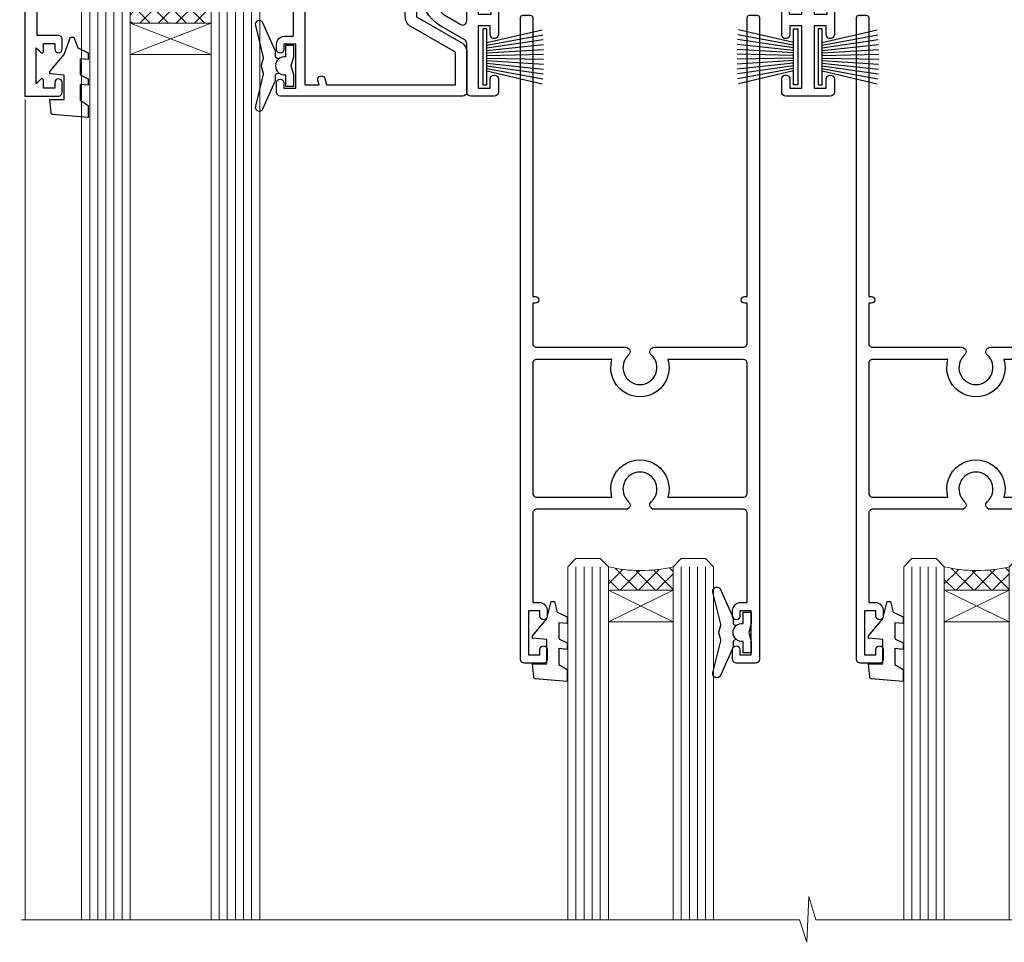
# Model space of a CAD drawing. Units: millimetres. Extents: x 0 to 10153, y -976 to 1146.
# Drawn here: x 9661 to 9783, y 874 to 988 of the extents above; entities that cross this region are included whole.
import ezdxf

# ---------------------------------------------------------------- set-up
doc = ezdxf.new("R2010")
doc.units = ezdxf.units.MM
doc.linetypes.add('Dashed', pattern=[564.4444465637206, 282.2222232818604, -282.2222232818602])
doc.layers.add('Aluminium Systems Ltd Joinery Detail', color=7, linetype='Continuous')

# ---------------------------------------------------------------- blocks, each defined once
blk = doc.blocks.new('PB69750-4B')
for p, q in [((-1.750000000000014, 0.5), (-3.322276449314941, 7.321139697068929)), ((-1.431818181818187, 0.5), (-2.721879321754528, 7.380097546926656)), ((-1.113636363636374, 0.5), (-2.119293789530161, 7.427384292916386)), ((-0.7954545454545467, 0.5), (-1.515002302965286, 7.462919719820221)), ((-0.4772727272727337, 0.5), (-0.9094902062915224, 7.486643546856435)), ((-0.1590909090909065, 0.5), (-0.3032449143314011, 7.498515529937265)), ((0.1590909090909207, 0.5), (0.3032449143314011, 7.498515529937265)), ((0.4772727272727337, 0.5), (0.9094902062915367, 7.486643546856435)), ((0.795454545454561, 0.5), (1.515002302965286, 7.462919719820221)), ((1.113636363636374, 0.5), (2.119293789530161, 7.427384292916386)), ((1.431818181818201, 0.5), (2.721879321754528, 7.380097546926656)), ((1.750000000000014, 0.5), (3.322276449314955, 7.321139697068929))]:
    blk.add_line(p, q)
blk.add_lwpolyline([(-3.450000000000003, 0), (3.450000000000003, 0), (3.450000000000003, 0.5), (-3.450000000000003, 0.5)], close=True)
blk = doc.blocks.new('SH270B')
blk.add_blockref('PB69750-4B', (0, 0))
blk = doc.blocks.new('DY221-Comp')
at = {"color": 1}
blk.add_lwpolyline([(-1.819871826605322, -0.8847475032971488), (-2.101763809020667, -0.9602802323379365, 0.3394542588633712), (-2.25, -1.153465397595937), (-2.25, -1.800000000000182, -0.1052493344124674), (-2.26733763571383, -1.881452198701481), (-3.793344089284346, -5.303630496754522, -0.9133919180647162), (-4.73584436496958, -4.981867646145474), (-3.771331644650672, -1.015104479071852, 0.1257362244887155), (-3.772484225380595, -0.9160877285103197), (-4.004079121606992, -0.05176380945886194, -0.1316524975874038), (-4.004079121606992, 0.05176380858210905), (-3.772484225380595, 0.9160877285103197, 0.1257362244887155), (-3.771331644650672, 1.015104479071852), (-4.73584436496958, 4.981867646145474, -0.913391918064716), (-3.793344089284346, 5.303630496754522), (-2.26733763571383, 1.881452198701481, -0.1052493344124674), (-2.25, 1.800000000000182), (-2.25, 1.153465397595937, 0.3394542588633712), (-2.101763809020667, 0.9602802323379365), (-1.819871826605322, 0.8847475032971488)], format="xyb", dxfattribs=at)
blk.add_lwpolyline([(0, 1.125), (-0.3014428414849135, 0), (0, -1.125), (0, -2.5), (-1, -2.5), (-1, -1.11803398874963, -0.447213595499958), (-2.25, 0, -0.4472135954999584), (-1, 1.11803398874963), (-1, 2.5), (0, 2.5)], format="xyb", close=True, dxfattribs=at)
blk = doc.blocks.new('DY430')
blk.add_lwpolyline([(3.750000003219053, 7.787641979452935), (4.750000003219057, 8.412511331362264), (4.750000003219064, 9.912511331362271), (0.327803933092305, 9.525619307337298, 0.3639702342661976), (0.1459961420234848, 9.343811516268477), (3.219064126369631e-09, 7.675068013732659), (1.750000003219053, 7.675068013732652), (1.750000003219061, 4.675068013732659), (3.219064126369631e-09, 4.5219628525623), (3.219064126369631e-09, 4.221962852562289), (1.750000003219057, 2.136394065522431), (2.548248994301652, -5.111807865887386e-09), (2.951751012136466, -5.111807865887386e-09), (3.436289395081346, 1.296794528776978), (4.750000003219057, 1.937534004310404), (4.750000003219053, 2.737534004310422), (3.750000003219057, 2.650045340784494), (3.75000000321905, 4.649801415744545), (4.750000003219057, 5.137534004310403), (4.750000003219053, 5.937534004310422), (3.750000003219068, 5.850045340784494)], format="xyb", close=True)
blk = doc.blocks.new('N163-20017')
at = {"flags": 128}
for points in [[(3.626550050883623, 8.643835926686293, -0.7372237689754414), (2.781519498092109, 8.198357571864662), (1.399997282109837, 9.579879787823515), (1.399997282109837, 14.59997076030358), (2.082838628899651, 14.59997076030361), (3.141415155500397, 15.65854728691419, 0.6681786379193259), (2.999994082109822, 15.99996796030355), (0.4999990821098095, 15.99996796030355, 0.4826221321329212), (0.01291718692942823, 15.38705205550853), (0.3999992821098317, 14.99996996030357), (8.210980695366743e-08, 14.59997076030355), (8.210980695366743e-08, 9.207088327273524, 0.198912367379637), (0.1464463986232545, 8.853535643787026), (2.853547765599785, 6.146434276813565, 0.1989123673796885), (3.20710044907986, 5.999987960303557), (6.199987682109793, 5.999987960303557), (6.599986882109818, 6.399987160303496), (6.999986082109842, 5.999987960303557), (10.09997988210984, 5.9999879603035), (25.09994988210991, -3.96965305071717e-08), (28.19994368210973, -3.969647366375284e-08), (28.59994288210976, 0.3999991603035511), (28.99994208210978, -3.969647366375284e-08), (45.59991288210983, -3.969650208546227e-08), (45.9999120821098, 0.3999991603035511), (46.39991128210977, -3.969647366375284e-08), (48.99990608210976, -3.969641682033398e-08, 0.4142135623731118), (49.49990508210976, 0.4999989603035289), (49.49990508210976, 6.599999957823528), (48.99990608210976, 7.09999895782353), (48.99990608210976, 25.19992996030358), (54.49989368210976, 28.37534928170315, 0.2679491924311133), (55.19989368210975, 29.58778484700132), (55.19989368210975, 34.49992996030353, 0.414213562373095), (54.69989368210975, 34.99992996030353), (32.19993568210981, 34.99992996030353, 0.4142135623730784), (31.69993668210981, 34.49993096030353), (31.69993668210975, 33.34993326030356, 0.9999999999999999), (32.59993488210978, 33.34993326030356), (32.59993488210978, 33.99993196030358), (34.09993488210966, 33.99993196030356), (34.09993488210972, 28.59994276030356), (32.59993488210972, 28.59994276030356), (32.59993488210978, 29.24994146030353, 0.9999999999999999), (31.69993668210975, 29.24994146030353), (31.69993668210975, 28.59994276030356, 0.414213562373095), (32.69993468210976, 27.59994476030356), (33.7999324821098, 27.59994476030353), (33.7999324821098, 18.49996296030356), (32.49993668210982, 18.49996296030356), (32.49993668210982, 19.39992996030286, 0.9999999999999999), (31.69993668210981, 19.39992996030286), (31.69993668210981, 17.99996396030356, 0.414213562373095), (32.19993568210981, 17.49996496030356), (33.7999324821098, 17.49996496030356), (33.79993248210974, 15.99996796030358), (28.99994208210973, 15.99996796030355), (28.59994288210976, 15.59996876030358), (28.19994368210973, 15.99996796030355), (23.48862823934974, 15.99996796030355, 0.26794919243112), (23.05561640348293, 15.74996846030355), (21.75658089588984, 13.49997296030354), (17.19996568210985, 13.49997296030354), (17.19996568210973, 14.99996996030355), (18.69996268210974, 14.99996996030355, 0.9999999999999999), (18.69996268210974, 15.99996796030355), (16.79996648210971, 15.99996796030355, 0.4142135623730784), (15.7999684821097, 14.9999699603036), (15.7999684821097, 13.49997296030354), (10.3982194833597, 8.098223961553558, -0.7484674101807641), (9.556059112534854, 8.557905665357183, 0.2261573092569401), (8.960151717271799, 11.09213601081434, 1), (7.789822046945517, 10.15387780395106, -2.083394336384591), (5.410151717275994, 10.15387780394944, 1.000000000001106), (4.239822046944084, 11.09213601081429, 0.2185535731686052)], [(16.37987026943, 12.09997576030354), (21.75658089588978, 12.09997576030356, 0.2679491924311256), (22.96901403631688, 12.79997436030358), (24.00824244238976, 14.59997076030355), (37.79992968210956, 14.59997076030352, 0.414213562373095), (38.79992968210956, 15.59997076030355), (38.79992968210962, 16.50061165737888, 0.4142135623730784), (38.29992968210962, 17.00061165737885), (37.24992878210981, 17.00061165737888, 0.4931454260312875), (36.81526302961288, 16.43414422001969), (37.01198485832629, 15.69996836030366), (35.19992968210977, 15.6999683603036), (35.19992968210977, 33.59993276030364), (36.95811097389196, 33.5999327603037), (36.81526302961288, 33.06681697449746, 1.000000000000025), (37.6845945346065, 32.83388029977947), (37.88985767276392, 33.59993276030362), (53.79989648210989, 33.59993276030353), (53.79989648210983, 29.58778323042357), (48.29990888210898, 26.412363909023, 0.2679491924311036), (47.59990888210979, 25.19992834372353), (47.59990888210979, 5.993849884252867, -0.5578246796116609), (47.31030891917868, 5.815043154394189, 0.09094041632391521), (46.297054784907, 6.109861983100259, 1), (46.1548326365596, 4.717107510651047, -2.104546966344476), (44.48280430577478, 3.045081618889654, 1.00000000000002), (43.09004962586931, 2.902861502180528, 0.1093707635822831), (43.48738634260314, 1.702400151996912, -0.5819975701802527), (43.31558936724804, 1.39999996030356), (25.36956524710973, 1.399999960303532), (19.65597687042208, 3.685435310976217, 1.000000000000067), (18.9131955177134, 3.982547852059369), (18.54180484135958, 4.131104122600718, 1.000000000000105), (17.79902348865113, 4.428216663683784), (17.42763281229708, 4.576772934225218, 1.000000000000014), (16.68485145958471, 4.873885475309933), (11.30551469161986, 7.025620182493654)]]:
    blk.add_lwpolyline(points, format="xyb", close=True, dxfattribs=at)
blk = doc.blocks.new('A204-20848')
at = {"flags": 128}
blk.add_lwpolyline([(49.67499999997835, 18.80000000001591), (86.67499999996744, 18.80000000002773), (87.07499999996708, 19.20000000002828), (87.4749999999658, 18.80000000002818), (91.4999969999626, 18.80000000002955), (91.8999959999619, 19.1999990000293), (98.09998299996187, 19.1999990000293), (98.49998299996241, 18.80000000002909), (99.79997799996218, 18.80000000002909, 0.9999999999999999), (99.79997799996218, 20.19999800002908), (89.9999999999618, 20.19999800002913), (89.9999999999618, 39.59999800002969), (92.49999295716316, 39.59999800002969, 0.9999999999960777), (92.49999295716316, 40.60000008562564), (90.00000000001819, 40.60000008562609), (89.9999999999709, 53.5000000856753, 0.4142135623720296), (89.4999999999709, 54.00000008567348), (86.59999999997126, 54.00000008567348, 0.414213562373095), (86.09999999997126, 53.50000008567348), (86.09999999997126, 51.90000008567266, 0.9999999999995451), (87.09999999996944, 51.9000000856722), (87.09999999997035, 53.00000008567348), (88.59999999997035, 53.00000008567348), (88.59999999997035, 45.30000008567275), (87.09999999997035, 45.30000008567275), (87.09999999997035, 46.40000008567357, 1.000000000000909), (86.09999999997035, 46.40000008567266), (86.0999999999749, 43.15000156437826, 0.9999999999989891), (87.00000295738664, 43.15000156437917), (87.00000295738664, 43.90000008567311), (88.59999999997035, 43.90000008567266), (88.59999999997035, 30.90001079784449), (87.00000295738664, 30.90001079784449), (87.00000295738664, 31.65001079784495, 0.9999999999999999), (86.100002957387, 31.65001079784495), (86.100002957387, 30.40001079784404, 0.414213562373095), (86.600002957387, 29.90001079784404), (88.59999999997035, 29.90001079784404), (88.59999999997126, 25.95001079780466), (87.07499999997253, 25.95001079780011, 0.1859457451239615), (85.11269897432885, 25.19411192147435, 1.00000000001104), (86.05191997808379, 24.15590967424803, -0.1859457451205705), (87.07499999996435, 24.5500107978223), (88.59999999997126, 24.55001079783731), (88.59999999997126, 24.30463773536847), (88.24321777572732, 24.00526190259459, -0.363970234266761), (88.24321777572823, 22.04475969304983), (88.59999999997126, 21.74538386027596), (88.59999999997126, 21.50001079786805), (87.07499999997162, 21.50001079782167, -0.1859457451166125), (86.05191997807651, 21.89411192140231, 0.8058352749613196), (84.93948381833616, 21.09792746447373, -0.5391086110634419), (84.48032263415098, 20.40001079782267), (52.84781401691475, 20.40001079782176, -0.5455412865505086), (51.93754292977928, 21.81402353666611, 0.2776826306788883), (51.59185400914612, 24.81045542022865), (51.0604446224379, 24.81045542022774), (51.06044462243688, 25.37614084517837), (48.54999999997835, 27.88658546763735), (48.54999999997835, 29.90001079784405), (50.59999704255824, 29.90001079784405, 0.414213562373095), (51.09999704255824, 30.40001079784405), (51.09999704255824, 31.6500107978445, 0.9999999999999999), (50.1999970425577, 31.6500107978445), (50.1999970425577, 30.9000107978445), (48.59999999997399, 30.9000107978445), (48.59999999997399, 43.90000008567266), (50.1999970425577, 43.90000008567311), (50.1999970425577, 43.15000156437917, 0.9999999999989894), (51.09999999997035, 43.15000156437826), (51.0999999999749, 46.40000008567266, 1.000000000000909), (50.09999999997399, 46.40000008567357), (50.09999999997399, 45.30000008567275), (48.59999999997399, 45.30000008567275), (48.599999999974, 53.00000008567348), (50.099999999974, 53.00000008567348), (50.09999999997491, 51.9000000856722, 0.9999999999995451), (51.099999999974, 51.90000008567266), (51.099999999974, 53.50000008567348, 0.414213562373095), (50.599999999974, 54.00000008567348), (45.0999999999831, 54.0000000856753, 0.414213562373095), (44.5999999999831, 53.5000000856753), (44.5999999999831, 51.90000008567493, 0.9999999999999999), (45.59999999998128, 51.90000008567402), (45.59999999998219, 53.0000000856753), (47.09999999998219, 53.0000000856753), (47.09999999998217, 45.30000008567457), (45.59999999998217, 45.30000008567457), (45.59999999998217, 46.40000008567539, 1.000000000000909), (44.59999999998217, 46.40000008567448), (44.59999999998672, 43.15000156438008, 0.9999999999989891), (45.50000295739846, 43.15000156438099), (45.50000295739846, 43.90000008567493), (47.09999999998217, 43.90000008567493), (47.09999999998217, 30.90001079784632), (45.50000295739846, 30.90001079784633), (45.50000295739846, 31.65001079784633, 0.9999999999999999), (44.60000295739883, 31.65001079784633), (44.60000295739883, 30.40001079784633, 0.414213562373095), (45.10000295739883, 29.90001079784633), (47.14999999998236, 29.90001079784632), (47.14999999998236, 27.88658546763234, 0.1989123673797333), (47.56005050632155, 26.89663597397087), (47.60288333335302, 26.85380314693928, -0.4540768923438133), (47.50194813122607, 25.35136246307978, 0.02104014653779429), (47.31269454858409, 25.19410791763583, 0.9999957371450715), (48.25191997803813, 24.15590967420211, -2.253145771981599), (48.25191997803176, 21.89411192135684, 0.8058352749697554), (47.1394838182905, 21.09792746446736, -0.5391086110588797), (46.6803226341035, 20.40001079782314), (12.09999999998581, 20.40001079782223, -0.1772751314319516), (8.87199752167271, 21.58163417941477), (8.281623381578356, 21.58163417941478), (8.281623381578356, 22.17200831950868, -0.1772751314319388), (7.099999999985812, 25.40001079782223), (7.099999999985812, 29.90001079784633), (7.099999999985812, 29.90001079784633), (9.099997042570067, 29.90001079784633, 0.414213562373095), (9.599997042570067, 30.40001079784633), (9.599997042570067, 31.65001079784633, 0.9999999999999999), (8.699997042569521, 31.65001079784633), (8.699997042569521, 30.90001079784633), (7.099999999985812, 30.90001079784633), (7.099999999985819, 43.90000008567495), (8.699997042569528, 43.90000008567495), (8.699997042569528, 43.150001564381, 0.9999999999989894), (9.599999999982181, 43.15000156438055), (9.599999999982181, 43.15000156438055), (9.599999999986728, 46.40000008567449, 1.000000000000909), (8.599999999985819, 46.4000000856754), (8.599999999985819, 45.30000008567458), (7.099999999985819, 45.30000008567458), (7.099999999985819, 53.00000008567531), (8.599999999985819, 53.00000008567531), (8.599999999986728, 51.90000008567404, 0.9999999999999999), (9.599999999985819, 51.90000008567495), (9.599999999985819, 53.50000008567531, 0.414213562373095), (9.099999999985819, 54.00000008567531), (6.199999999985273, 54.00000008567531, 0.4142135623720295), (5.699999999985273, 53.50000008567713), (5.699999999963445, 47.48867522026876, -0.2679491924301636), (5.449999999963445, 47.05566251837854), (2.499999999970903, 45.35247922427334, 0.2679491924317056), (-2.90967250293761e-11, 41.02235220534021), (2.91038304567337e-11, 14.1497149879001, 0.2308681911250597), (1.921692623401213, 10.20966121987658), (3.078307376608791, 9.30601473779052, -0.2308681911256307), (4.99999999998181, 5.365960969755633), (4.99999999998181, 0.4999999999995453, 0.414213562373095), (5.49999999998181, -4.547473508864641e-13), (10.54999999998472, 4.547473508864641e-13, 0.414213562373095), (11.04999999998472, 0.5000000000004547), (11.04999999998475, 16.8000000000037, -0.4142135623728981), (13.04999999998341, 18.8000000000037), (48.87499999996726, 18.80000000002774), (49.27499999996689, 19.20000000002828)], format="xyb", close=True, dxfattribs=at)
blk.add_lwpolyline([(5.699999999974359, 44.71739392816653), (5.699999999974352, 25.40001079782269, 0.3033085436444993), (9.649999999970532, 19.48752401136107), (9.64999999997508, 5.283068941076174, 0.6122479732016148), (9.164560439556226, 4.038423408328065, -0.1837465194529284), (9.549999999975626, 3.025000000000084), (9.549999999990177, 1.499999999999545), (9.304626937530884, 1.499999999999545), (9.005251104756098, 1.856782224245308, -0.3639702342662147), (7.044748895211342, 1.856782224245308), (6.745373062436556, 1.499999999999545), (6.499999999990905, 1.499999999999545), (6.499999999990905, 3.025000000000091, -0.1837465194582949), (6.88543956043668, 4.038423408357176, 0.6122479732231748), (6.399999999982356, 5.283068941118927), (6.399999999982356, 5.365960969750176, 0.2308681911257646), (3.940233442061981, 10.40922979283641), (2.78361868882439, 11.31287627494521, -0.2308681911257568), (1.399999999995089, 14.14971498793102), (1.399999999994186, 41.02235220536522, -0.2679491924311465), (3.199999999995278, 44.14004365898927), (4.949999999974359, 45.15040663005857, -0.5773502691896093)], format="xyb", close=True)
blk = doc.blocks.new('DY425')
blk.add_lwpolyline([(3.250000015912484, 5.806301018590016), (3.25000001591247, 7.743897657258461), (4.250000015912473, 8.36876700916779), (4.25000001591248, 9.8687670091678), (0.3278039457857211, 9.525619316905786, 0.3639702342661976), (0.1459961547169009, 9.343811525836966), (1.591248022236869e-08, 7.675068023301147), (1.75000001591247, 7.67506802330114), (1.750000015912477, 4.675068023301147), (1.591248022236869e-08, 4.521962862130788), (1.591248022236869e-08, 4.221962862130777), (1.750000015912473, 2.136394075090919), (2.298249006995068, 4.456680358089216e-09), (2.701751024829882, 4.456680358089216e-09), (3.035763767747987, 1.301567093668172), (4.250000015912473, 1.893789682115926), (4.25000001591247, 2.693789682115952), (3.25000001591247, 2.606301018590013), (3.250000015912466, 4.606057093550067), (4.250000015912473, 5.093789682115926), (4.25000001591247, 5.893789682115944)], format="xyb", close=True)
blk = doc.blocks.new('F346-22481')
at = {"ltscale": 0.2, "flags": 128}
for points in [[(1.849999999995788, 35.54999999999848), (1.500000000000881, 35.54999999999848), (1.500000000000199, 40.5012503908705, -0.4142135623732282), (1.999999999999972, 41.0012503908705), (12.99732643320746, 41.0012503908705, 0.689111656968052), (13.35259811512876, 41.93368285736381, -2.624561747927421), (16.14740188487755, 41.93368285736358, 0.689111656967424), (16.50267356679885, 41.0012503908705), (27.50000000000384, 41.00125039087004, -0.4142135623740275), (28.00000000000541, 40.50125039087027), (27.99999999998631, 35.54999999999848), (27.64999999998415, 35.54999999999211, 0.9999999999909049), (27.64999999998415, 34.75000000000284), (28.00000000000087, 34.74999999998829), (27.99999999999996, 0.3000000000000682, 0.4142135623724291), (28.29999999999923, -1.13686837721616e-13), (29.19999999999978, -5.684341886080801e-13, 0.414213562373761), (29.49999999999905, 0.2999999999996135), (29.50000000000814, 79.49999999999261, 0.4142135622632113), (28.99999999999177, 80.0000000000008), (26.69999999997069, 80.00000000000102, 0.4142135623732282), (26.19999999997069, 79.50000000000102), (26.19999999997069, 78.30000000000393, 0.9999999999999999), (27.09999999997214, 78.30000000000393), (27.0999999999685, 78.94999999999811), (28.49999999996994, 78.94999999999811), (28.49999999996994, 73.55000000000393), (27.0999999999685, 73.55000000000393), (27.09999999997214, 74.19999999999811, 0.9999999999999999), (26.19999999997069, 74.19999999999811), (26.19999999997069, 73.50000000000102, 0.414213562373095), (27.19999999997069, 72.50000000000102), (28.00000000000087, 72.50000000000102), (28.00000000000064, 61.50000000000011, -0.4142135623732282), (27.50000000000088, 61.00000000000011), (16.50267356679885, 61.00000000000011, 0.6891116569680523), (16.14740188487664, 60.06756753350658, -2.624561747927418), (13.35259811512967, 60.06756753350658, 0.6891116569664316), (12.99732643320837, 61.00000000000057), (2.000000000000199, 60.99999999999989, -0.4142135623732282), (1.499999999999972, 61.50000000000011), (1.500000000000881, 72.50000000001262), (2.300000000034714, 72.50000000000102, 0.414213562373095), (3.300000000034714, 73.50000000000102), (3.300000000034714, 74.19999999999811, 0.9999999999999999), (2.400000000033259, 74.19999999999811), (2.400000000036897, 73.55000000000393), (1.000000000035442, 73.55000000000393), (1.000000000035442, 78.94999999999811), (2.400000000036897, 78.94999999999811), (2.400000000033259, 78.30000000000393, 0.9999999999999999), (3.300000000034714, 78.30000000000393), (3.300000000034714, 79.50000000000125, 0.4142135623732282), (2.800000000034714, 80.00000000000125), (0.500000000013614, 80.00000000000102, 0.4142135623665686), (9.976020010071807e-12, 79.50000000000102), (-2.842170943040401e-14, 0.3000000000000682, 0.4142135623728731), (0.3000000000001535, -1.13686837721616e-13), (1.19999999999979, 1.13686837721616e-13, 0.4142135623726512), (1.500000000000881, 0.3000000000002956), (1.500000000046356, 34.74999999999557), (1.850000000003064, 34.75000000000284, 0.9999999999909049)], [(1.500000000001094, 59.00000000000057, -0.4142135623738277), (2.000000000000753, 59.50000000000057), (11.29167670684986, 59.50000000000023, 1.33012434352846), (18.20832329315711, 59.50000000000023), (27.50000000000666, 59.5000000000008, -0.4142135623732282), (28.00000000000621, 59.0000000000008), (28.00000000000666, 43.00125039087061, -0.4142135623725622), (27.50000000000621, 42.50125039087084), (18.20832329315711, 42.50125039087129, 1.33012434352846), (11.29167670684986, 42.50125039087129), (2.000000000000298, 42.50125039087038, -0.4142135623732282), (1.500000000000753, 43.00125039087038)]]:
    blk.add_lwpolyline(points, format="xyb", close=True, dxfattribs=at)
blk = doc.blocks.new('Residential Stacker Door Head Flush')
at = {"layer": 'Aluminium Systems Ltd Joinery Detail', "lineweight": 5}
h = blk.add_hatch(dxfattribs=at)
h.set_pattern_fill('NET', color=256, scale=0.5, angle=-45.00000000000003)
h.set_pattern_definition([(314.9999999999999, (10104.54314825376, 239.5686369697279), (1.122532015133645, 1.122532015133644), []), (44.99999999999994, (10104.54314825376, 239.5686369697279), (-1.122532015133644, 1.122532015133645), [])])
edge = h.paths.add_edge_path()
edge.add_line((9685.10773954629, 535.2389995197611), (9685.107739546289, 535.3305815894275))
edge.add_arc((9695.714998158675, 540.2389995197566), 11.68787841521306, 204.8319352717457, 205.3276199956492)
edge.add_line((9685.150600312661, 535.2389995197611), (9685.10773954629, 535.2389995197611))
edge = h.paths.add_edge_path()
edge.add_arc((9680.02529274952, 563.8692057957562), 26.68783599326924, 259.1833199264915, 280.7798162743573, ccw=False)
edge.add_line((9675.016859365905, 537.6555417053335), (9675.016859365905, 534.7446100131349))
edge.add_line((9675.016859365905, 534.7446100131349), (9685.016859365905, 534.7446100131494))
edge.add_line((9685.016859365905, 534.7446100131494), (9685.016859365904, 537.652324731873))
h = blk.add_hatch(dxfattribs=at)
h.set_pattern_fill('NET', color=256, scale=0.5, angle=-45.00000000000003)
h.set_pattern_definition([(314.9999999999999, (10229.39478808645, 255.3135053666086), (1.122532015133645, 1.122532015133644), []), (44.99999999999994, (10229.39478808645, 255.3135053666086), (-1.122532015133644, 1.122532015133645), [])])
edge = h.paths.add_edge_path()
edge.add_line((9742.166846424443, 465.237367244434), (9742.166846424441, 465.3289493141014))
edge.add_arc((9752.77410503688, 470.237367244429), 11.68787841526074, 204.8319352716351, 205.3276199955386)
edge.add_line((9742.209707190814, 465.237367244434), (9742.166846424443, 465.237367244434))
edge = h.paths.add_edge_path()
edge.add_arc((9738.08224780197, 483.273338520164), 16.12503820224115, 255.6141318677278, 284.33978838423303, ccw=False)
edge.add_line((9734.075966244058, 467.6539094300064), (9734.075966244058, 464.7429777378078))
edge.add_line((9734.075966244058, 464.7429777378078), (9742.075966244058, 464.7429777378223))
edge.add_line((9742.075966244058, 464.7429777378223), (9742.075966244058, 467.6506924565459))
h = blk.add_hatch(dxfattribs=at)
h.set_pattern_fill('NET', color=256, scale=0.5, angle=-45.00000000000003)
h.set_pattern_definition([(314.9999999999999, (10270.89478808644, 255.3135053666087), (1.122532015133645, 1.122532015133644), []), (44.99999999999994, (10270.89478808644, 255.3135053666087), (-1.122532015133644, 1.122532015133645), [])])
edge = h.paths.add_edge_path()
edge.add_line((9783.66684642443, 465.2373672444341), (9783.666846424429, 465.3289493141014))
edge.add_arc((9794.274105036868, 470.2373672444291), 11.68787841526074, 204.8319352716351, 205.3276199955386)
edge.add_line((9783.709707190801, 465.2373672444341), (9783.66684642443, 465.2373672444341))
edge = h.paths.add_edge_path()
edge.add_arc((9779.58224780196, 483.273338520164), 16.12503820224115, 255.6141318677278, 284.33978838423303, ccw=False)
edge.add_line((9775.575966244045, 467.6539094300064), (9775.575966244045, 464.7429777378078))
edge.add_line((9775.575966244045, 464.7429777378078), (9783.575966244045, 464.7429777378224))
edge.add_line((9783.575966244045, 464.7429777378224), (9783.575966244043, 467.650692456546))
at = {"layer": 'Aluminium Systems Ltd Joinery Detail', "lineweight": 5, "ltscale": 3}
for p, q in [((9670.016859365905, 537.6555417053353), (9670.016859365905, 424.0713465396821)), ((9671.016859365905, 537.6555417053335), (9671.016859365905, 424.0713465396821)), ((9672.016859365905, 537.6555417053335), (9672.016859365905, 424.0713465396821)), ((9673.016859365905, 537.6555417053335), (9673.016859365905, 424.0713465396821)), ((9674.016859365905, 537.6555417053335), (9674.016859365905, 424.0713465396821)), ((9686.012553462157, 537.7450246056453), (9686.012553462157, 424.0713465396821)), ((9687.012553462157, 537.7450246056453), (9687.012553462157, 424.0713465396821)), ((9688.012553462157, 537.7450246056453), (9688.012553462157, 424.0713465396821)), ((9689.012553462157, 537.7450246056453), (9689.012553462157, 424.0713465396821)), ((9690.012553462157, 537.7450246056453), (9690.012553462157, 424.0713465396821)), ((9730.075966244058, 467.6539094300068), (9730.075966244058, 424.0713465396821)), ((9731.075966244058, 467.6539094300064), (9731.075966244058, 424.0713465396816)), ((9732.075966244058, 467.6539094300064), (9732.075966244058, 424.0713465396816)), ((9733.075966244058, 467.6539094300064), (9733.075966244058, 424.0713465396816)), ((9743.084185373586, 467.6539094300073), (9743.084185373586, 424.0713465396825)), ((9744.084185373586, 467.6539094300068), (9744.084185373586, 424.0713465396821)), ((9745.084185373586, 467.6539094300068), (9745.084185373586, 424.0713465396821)), ((9746.084185373586, 467.6539094300068), (9746.084185373586, 424.0713465396821)), ((9771.575966244045, 467.6539094300069), (9771.575966244045, 424.0713465396821)), ((9772.575966244045, 467.6539094300064), (9772.575966244045, 424.0713465396817)), ((9773.575966244045, 467.6539094300064), (9773.575966244045, 424.0713465396817)), ((9774.575966244045, 467.6539094300064), (9774.575966244045, 424.0713465396817)), ((9784.584185373573, 467.6539094300073), (9784.584185373573, 424.0713465396826)), ((9785.584185373573, 467.6539094300069), (9785.584185373573, 424.0713465396821)), ((9786.584185373573, 467.6539094300069), (9786.584185373573, 424.0713465396821)), ((9787.584185373573, 467.6539094300069), (9787.584185373573, 424.0713465396821))]:
    blk.add_line(p, q, dxfattribs=at)
at = {"layer": 'Aluminium Systems Ltd Joinery Detail', "lineweight": 5}
for p, q in [((9685.016859365905, 530.8732690379859), (9675.016859365905, 534.7446100131494)), ((9685.016859365905, 534.7446100131494), (9675.016859365905, 530.8732690379859)), ((9742.075966244058, 460.8716367626588), (9734.075966244058, 464.7429777378223)), ((9742.075966244058, 464.7429777378223), (9734.075966244058, 460.8716367626588)), ((9783.575966244045, 460.8716367626589), (9775.575966244045, 464.7429777378224)), ((9783.575966244045, 464.7429777378224), (9775.575966244045, 460.8716367626589))]:
    blk.add_line(p, q, dxfattribs=at)
at = {"layer": 'Aluminium Systems Ltd Joinery Detail', "linetype": 'Continuous', "lineweight": 5}
for p, q in [((9662.040088544793, 525.3321011467362), (9662.040088544793, 424.0713465396821)), ((9800.866934466576, 424.0713465396821), (9800.866934466576, 524.9167406792405))]:
    blk.add_line(p, q, dxfattribs=at)
at = {"layer": 'Aluminium Systems Ltd Joinery Detail'}
blk.add_lwpolyline([(9666.120348365017, 533.2449744156995), (9663.520348365018, 533.2449744156995), (9663.520348365018, 543.0450244156993), (9665.620348365015, 543.0450244156993), (9665.620348365015, 541.5450244156993, 1), (9666.620348365015, 541.5450244156993), (9666.620348365015, 543.0450244156993), (9681.070423365018, 543.0450244156993, 0.4142135623730951), (9681.820423365018, 543.7950244156993), (9681.820423365018, 545.9950244156591, 0.414210532603183), (9681.070431123237, 546.7450244156191), (9679.32002431276, 546.7450395923836, 0.6681823785842405), (9679.178600887662, 546.4036182361572), (9679.778622320906, 545.8035968029137, 0.1989162654631827), (9679.92004667692, 545.7450181591732), (9680.620423365019, 545.7450244156992), (9680.620423365019, 544.2450244156992), (9663.520348365018, 544.2450244156992), (9663.020348365018, 544.7450244157001), (9662.020348365018, 544.7450244156992), (9662.020348365018, 525.7449744156995), (9666.120348365017, 525.7449744156995, 0.4142141725675061), (9666.620348365015, 526.2449754573656), (9666.620345865016, 527.4449753531965, 0.9999971726229095), (9665.720350865024, 527.4449760228356), (9665.720348365017, 526.7449744156995), (9664.320348365018, 526.7449744156995), (9664.320348365018, 527.6949719156994, 0.6681786379192987), (9663.97892700878, 527.836393271936), (9663.420348365018, 527.2778146281737), (9663.420348365018, 531.7121342032253), (9663.97892700878, 531.1535555594621, 0.6681786379192988), (9664.320348365018, 531.2949769156996), (9664.320348365018, 532.2449744156995), (9665.720348365017, 532.2449744156995), (9665.720350865024, 531.5449728085634, 0.9999971726229092), (9666.620345865016, 531.5449734782026), (9666.620348365015, 532.7449733740325, 0.4142141725674394)], format="xyb", close=True, dxfattribs=at)
at = {"layer": 'Aluminium Systems Ltd Joinery Detail', "lineweight": 5}
for points in [[(9669.016859365905, 424.0713465396821), (9669.016859365905, 537.5620776599228), (9670.0199354505, 538.6555417053335), (9674.016797713832, 538.6555417053335), (9675.016859365905, 537.6555417053335), (9675.016859365905, 424.0713465396821)], [(9685.012553462157, 424.0713465396821), (9685.012553462157, 537.6515605602347), (9686.015629546751, 538.7450246056453), (9690.012491810083, 538.7450246056453), (9691.012553462157, 537.7450246056453), (9691.012553462157, 424.0713465396821)], [(9729.075966244058, 424.0713465396816), (9729.075966244058, 467.6539094300064), (9730.071149185656, 468.6539094300064), (9733.075904591984, 468.6539094300064), (9734.075966244058, 467.6539094300064), (9734.075966244058, 424.0713465396816)], [(9742.084185373586, 424.0713465396821), (9742.084185373586, 467.6539094300068), (9743.079368315184, 468.6539094300068), (9746.084123721512, 468.6539094300068), (9747.084185373586, 467.6539094300068), (9747.084185373586, 424.0713465396821)], [(9770.575966244045, 424.0713465396817), (9770.575966244045, 467.6539094300064), (9771.571149185645, 468.6539094300064), (9774.575904591971, 468.6539094300064), (9775.575966244045, 467.6539094300064), (9775.575966244045, 424.0713465396817)], [(9783.584185373573, 424.0713465396821), (9783.584185373573, 467.6539094300069), (9784.579368315173, 468.6539094300069), (9787.584123721499, 468.6539094300069), (9788.584185373573, 467.6539094300069), (9788.584185373573, 424.0713465396821)]]:
    blk.add_lwpolyline(points, dxfattribs=at)
for points in [[(9685.016859365905, 534.7446100131494), (9675.016859365905, 534.7446100131494), (9675.016859365905, 530.8732690379859), (9685.016859365905, 530.8732690379859)], [(9742.075966244058, 464.7429777378223), (9734.075966244058, 464.7429777378223), (9734.075966244058, 460.8716367626588), (9742.075966244058, 460.8716367626588)], [(9783.575966244045, 464.7429777378224), (9775.575966244045, 464.7429777378224), (9775.575966244045, 460.8716367626589), (9783.575966244045, 460.8716367626589)]]:
    blk.add_lwpolyline(points, close=True, dxfattribs=at)
at = {"layer": 'Aluminium Systems Ltd Joinery Detail', "linetype": 'Continuous', "lineweight": 5}
blk.add_lwpolyline([(9810.43886524374, 424.0713465396821), (9810.43886524374, 424.0713465396821), (9759.723782308853, 424.0713465396821), (9758.86027697824, 426.933941154568), (9758.61027697824, 421.2955117339389), (9757.705778908186, 424.0713465396821), (9661.596559310992, 424.0713465396821)], dxfattribs=at)
at = {"layer": 'Aluminium Systems Ltd Joinery Detail', "lineweight": 5}
for centre, radius, start, end in [((9680.00762776768, 566.3457197449136), 29.12886931597957, 260.1346049067611, 279.9022588925235), ((9738.086019471202, 484.5999982551037), 17.41408778410823, 256.6866556227995, 283.2453727300241), ((9779.586019471191, 484.5999982551038), 17.41408778410823, 256.6866556227995, 283.2453727300241)]:
    blk.add_arc(centre, radius, start, end, dxfattribs=at)
at = {"xscale": -1, "rotation": 180}
for name, p in [('A204-20848', (9710.8915488488, 579.7450245013725)), ('N163-20017', (9661.391655166672, 560.744954375997))]:
    blk.add_blockref(name, p, dxfattribs=at)
at = {"color": 1, "linetype": 'Dashed', "xscale": -1, "rotation": 180}
for p in [(9723.231991924804, 535.7433921403792), (9764.731991924791, 535.7433921403793)]:
    blk.add_blockref('F346-22481', p, dxfattribs=at)
at = {"layer": 'Aluminium Systems Ltd Joinery Detail', "lineweight": 9, "ltscale": 0.12, "xscale": -1, "rotation": 180}
for name, p in [('DY221-Comp', (9695.212436978009, 529.4855643051362)), ('DY430', (9665.096664825433, 533.020043418963))]:
    blk.add_blockref(name, p, dxfattribs=at)
at = {"layer": 'Aluminium Systems Ltd Joinery Detail', "lineweight": 5, "rotation": 270}
for p in [(9718.587504456373, 530.6042632761021), (9759.973658494884, 530.6042632760511)]:
    blk.add_blockref('SH270B', p, dxfattribs=at)
at = {"layer": 'Aluminium Systems Ltd Joinery Detail', "lineweight": 5, "xscale": -1, "rotation": 90}
for p in [(9757.466070569088, 530.6042632761021), (9798.899636361977, 530.5473694304821)]:
    blk.add_blockref('SH270B', p, dxfattribs=at)
at = {"layer": 'Aluminium Systems Ltd Joinery Detail'}
for p in [(9751.731991924746, 459.5433921403768), (9793.231991924735, 459.5433921403769)]:
    blk.add_blockref('DY221-Comp', p, dxfattribs=at)
at = {"layer": 'Aluminium Systems Ltd Joinery Detail', "xscale": -1, "rotation": 180}
for p in [(9724.728683148676, 463.3485621778135), (9766.228683148665, 463.3485621778136)]:
    blk.add_blockref('DY425', p, dxfattribs=at)

msp = doc.modelspace()

# ---------------------------------------------------------------- block references
at = {"color": 1, "linetype": 'Dashed'}
msp.add_blockref('Residential Stacker Door Head Flush', (1.2732925824821e-11, 452.9206759770368), dxfattribs=at)

doc.saveas('drawing.dxf')
